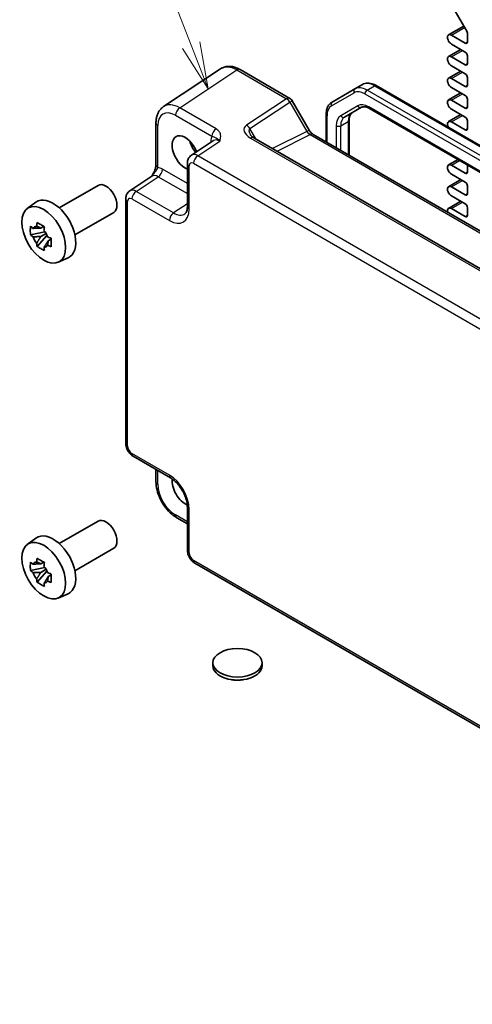
# Model space of a CAD drawing. Units: millimetres. Extents: x 43 to 4766, y 24 to 1008.
# Drawn here: x 661 to 734, y 349 to 507 of the extents above; entities that cross this region are included whole.
import ezdxf

# ---------------------------------------------------------------- set-up
doc = ezdxf.new("R2010")
doc.units = ezdxf.units.MM
doc.header["$LTSCALE"] = 3
for name, color, linetype, lineweight in [('Symbol (TK)', 100, 'Continuous', 18), ('Visible (ISO)', 7, 'Continuous', 35), ('Visible Narrow (ISO)', 7, 'Continuous', 25)]:
    doc.layers.add(name, color=color, linetype=linetype, lineweight=lineweight)
doc.styles.add('Note Text (TK2)', font='txt')

# ---------------------------------------------------------------- blocks, each defined once
blk = doc.blocks.new('バルーン1')
at = {"layer": 'Symbol (TK)', "color": 100}
for p, q in [((229.516, 167.573), (226.979, 174.056)), ((229.516, 167.573), (230.427, 165.245)), ((230.427, 165.245), (229.982, 167.755)), ((229.051, 167.391), (230.427, 165.245))]:
    blk.add_line(p, q, dxfattribs=at)
at = {"layer": 'Symbol (TK)'}
blk.add_circle((225.887, 176.845), 3, dxfattribs=at)
at = {"layer": 'Symbol (TK)', "color": 7, "insert": (225.887, 176.822), "char_height": 2, "attachment_point": 5, "style": 'Note Text (TK2)'}
blk.add_mtext('1', dxfattribs=at)

msp = doc.modelspace()

# ---------------------------------------------------------------- linework, layer by layer
at = {"layer": 'Visible (ISO)'}
for p, q in [((732.6986, 504.9735), (729.7238, 510.1262)), ((729.8014, 504.3782), (732.2321, 505.7816)), ((730.2389, 504.3349), (732.4486, 503.0591)), ((732.8022, 503.2632), (732.8022, 504.6251)), ((732.4486, 501.6302), (730.2389, 502.906)), ((729.8014, 500.9081), (731.7504, 502.0334)), ((732.8022, 499.7931), (732.8022, 501.0179)), ((730.2389, 500.8648), (732.4486, 499.589)), ((732.4486, 498.1601), (730.2389, 499.4359)), ((693.2604, 498.9446), (684.116, 492.9009)), ((696.3792, 498.8203), (704.3612, 494.2119)), ((729.8014, 497.438), (731.7504, 498.5632)), ((714.7703, 495.7377), (715.9724, 496.4317)), ((718.1724, 496.2633), (840.8458, 425.4378)), ((730.2389, 497.3947), (732.4486, 496.1189)), ((732.8022, 496.323), (732.8022, 497.5478)), ((714.7703, 495.7377), (711.1239, 493.6324)), ((729.8014, 493.9679), (731.7504, 495.0931)), ((732.4486, 494.69), (730.2389, 495.9658)), ((704.7273, 493.8459), (707.4448, 489.139)), ((730.2389, 493.9245), (732.4486, 492.6488)), ((732.8022, 492.8529), (732.8022, 494.0776)), ((710.1697, 491.643), (710.1697, 487.2412)), ((713.1295, 491.2108), (715.8647, 492.79)), ((717.1147, 492.6166), (838.4993, 422.5352)), ((729.8014, 490.4978), (731.7504, 491.623)), ((732.4486, 491.2199), (730.2389, 492.4957)), ((682.9082, 490.2787), (682.9082, 483.5595)), ((713.8567, 490.7356), (713.8567, 485.1125)), ((730.2389, 490.4544), (732.4486, 489.1787)), ((732.8022, 489.3828), (732.8022, 490.6075)), ((708.0805, 488.4474), (823.4363, 421.8467)), ((692.1219, 487.4503), (688.5743, 485.1057)), ((816.813, 419.6548), (698.5817, 487.9156)), ((687.9358, 483.8244), (687.9358, 476.9123)), ((729.8014, 483.5576), (731.3034, 484.4247)), ((730.2389, 483.5142), (732.4486, 482.2384)), ((732.4486, 480.8096), (730.2389, 482.0853)), ((732.8022, 482.4426), (732.8022, 483.5594)), ((678.7015, 479.4056), (682.2491, 481.7503)), ((729.8014, 480.0874), (731.7504, 481.2127)), ((667.4061, 476.7014), (673.6401, 480.3006)), ((730.2389, 480.0441), (732.4486, 478.7683)), ((732.8022, 478.9725), (732.8022, 480.1972)), ((662.2879, 476.5832), (663.6755, 477.5961)), ((678.0631, 478.1243), (678.0631, 439.0354)), ((729.8014, 476.6173), (731.7504, 477.7426)), ((732.4486, 477.3395), (730.2389, 478.6152)), ((669.9061, 472.3713), (676.1401, 475.9705)), ((730.2389, 476.574), (732.4486, 475.2982)), ((732.8022, 475.5023), (732.8022, 476.7271)), ((665.1115, 472.8715), (662.7985, 472.3855)), ((664.9275, 473.7444), (664.4455, 473.4662)), ((663.8646, 470.5389), (665.442, 472.299)), ((664.4455, 472.1053), (665.2917, 472.5939)), ((666.106, 471.7032), (665.624, 471.4249)), ((667.2447, 467.9979), (668.8156, 468.6931)), ((679.2697, 436.9454), (685.2558, 433.4893)), ((682.9082, 434.8447), (682.9082, 432.8806)), ((687.9358, 428.8474), (687.9358, 421.9353)), ((686.2349, 427.1186), (687.9358, 426.1366)), ((667.4061, 422.9759), (673.6401, 426.5751)), ((662.2879, 422.8578), (663.6755, 423.8706)), ((669.9061, 418.6458), (676.1401, 422.245)), ((665.1115, 419.1461), (662.7985, 418.66)), ((664.9275, 420.0189), (664.4455, 419.7407)), ((689.1425, 419.8452), (811.3829, 349.2697)), ((663.8646, 416.8135), (665.442, 418.5735)), ((664.4455, 418.3799), (665.2917, 418.8684)), ((666.106, 417.9777), (665.624, 417.6995)), ((667.2447, 414.2724), (668.8156, 414.9676)), ((692.0119, 403.916), (692.0119, 403.4261)), ((699.9119, 403.916), (699.9119, 403.4261))]:
    msp.add_line(p, q, dxfattribs=at)
msp.add_arc((703.8612, 493.3459), 1, 30, 60, dxfattribs=at)
for centre, major_axis, start_param, end_param in [((730.2389, 503.6204), (-0.4375, 0.7578), 5.49778714, 8.6393798), ((732.4486, 504.8292), (-0.25, 0.433), 3.92699082, 4.71238898), ((732.4486, 503.4674), (0.25, -0.433), 5.49778714, 7.06858347), ((730.2389, 500.1503), (-0.4375, 0.7578), 5.49778714, 8.6393798), ((732.4486, 501.222), (-0.25, 0.433), 3.92699082, 5.49778714), ((732.4486, 499.9972), (0.25, -0.433), 5.49778714, 7.06858347), ((732.4486, 497.7519), (-0.25, 0.433), 3.92699082, 5.49778714), ((730.2389, 496.6802), (-0.4375, 0.7578), 5.49778714, 8.6393798), ((732.4486, 496.5271), (0.25, -0.433), 5.49778714, 7.06858347), ((732.4486, 494.2818), (-0.25, 0.433), 3.92699082, 5.49778714), ((730.2389, 493.2101), (-0.4375, 0.7578), 5.49778714, 8.6393798), ((732.4486, 493.057), (0.25, -0.433), 5.49778714, 7.06858347), ((730.2389, 489.74), (-0.4375, 0.7578), 5.49778714, 7.73789907), ((732.4486, 490.8117), (-0.25, 0.433), 3.92699082, 5.49778714), ((732.4486, 489.5869), (0.25, -0.433), 5.49778714, 7.06858347), ((687.6181, 485.484), (-1.5, 2.5981), 4.4621443, 8.78975006), ((690.4465, 487.117), (1.6048, -2.7796), 4.30228389, 4.9501038), ((730.2389, 482.7998), (-0.4375, 0.7578), 5.49778714, 8.6393798), ((732.4486, 482.6467), (0.25, -0.433), 5.49778714, 7.06858347), ((674.8901, 478.1355), (1.25, -2.1651), 0, 3.14159265), ((732.4486, 480.4013), (-0.25, 0.433), 3.92699082, 5.49778714), ((730.2389, 479.3297), (-0.4375, 0.7578), 5.49778714, 8.6393798), ((732.4486, 479.1766), (0.25, -0.433), 5.49778714, 7.06858347), ((666.4049, 473.2366), (-2.575, 4.46), 3.0796893, 6.34508866), ((732.4486, 476.9312), (-0.25, 0.433), 3.92699082, 5.49778714), ((730.2389, 475.8596), (-0.4375, 0.7578), 5.49778714, 7.36009493), ((667.7484, 474.0122), (-1.25, 2.1651), 4.47318761, 4.95159035), ((732.4486, 475.7065), (0.25, -0.433), 5.49778714, 7.06858347), ((664.3705, 472.0621), (-0.9212, 1.5955), 5.96715083, 6.59921978), ((664.3705, 472.0621), (0.9212, -1.5955), 1.25476185, 1.8868308), ((664.3705, 472.0621), (-0.9212, 1.5955), 1.25476185, 1.8868308), ((664.3705, 472.0621), (0.9212, -1.5955), 5.96715083, 6.59921978), ((687.6181, 431.7585), (-1.5, 2.5981), 0.64171078, 2.49982993), ((674.8901, 424.4101), (1.25, -2.1651), 0, 3.14159265), ((666.4049, 419.5111), (-2.575, 4.46), 3.0796893, 6.34508866), ((667.7484, 420.2868), (-1.25, 2.1651), 4.47318761, 4.95159035), ((664.3705, 418.3366), (-0.9212, 1.5955), 5.96715083, 6.59921978), ((664.3705, 418.3366), (0.9212, -1.5955), 1.25476185, 1.8868308), ((664.3705, 418.3366), (-0.9212, 1.5955), 1.25476185, 1.8868308), ((664.3705, 418.3366), (0.9212, -1.5955), 5.96715083, 6.59921978), ((695.9619, 403.4261), (3.95, 0), 3.14159265, 6.28318531)]:
    msp.add_ellipse(centre, major_axis=major_axis, ratio=0.57735027, start_param=start_param, end_param=end_param, dxfattribs=at)
for centre, major_axis in [((664.9199, 472.3792), (-2.4831, 4.3009)), ((664.9199, 418.6538), (-2.4831, 4.3009)), ((695.9619, 403.916), (-3.95, 0))]:
    msp.add_ellipse(centre, major_axis=major_axis, ratio=0.57735027, dxfattribs=at)
for points, knots in [([(696.3792, 498.8203), (696.1836, 498.9333), (695.983, 499.0307), (695.5726, 499.1892), (695.3628, 499.2504), (694.9361, 499.3291), (694.719, 499.3465), (694.2843, 499.3284), (694.0667, 499.2926), (693.6467, 499.1616), (693.4447, 499.0663), (693.2604, 498.9446)], [-0.784789176, -0.784789176, -0.784789176, -0.784789176, -0.620858515, -0.620858515, -0.456927853, -0.456927853, -0.292997192, -0.292997192, -0.129066531, -0.129066531, 0.03486413, 0.03486413, 0.03486413, 0.03486413]), ([(715.9724, 496.4317), (716.1007, 496.5058), (716.2391, 496.5621), (716.5264, 496.6373), (716.6752, 496.6562), (716.9757, 496.6595), (717.1274, 496.644), (717.4298, 496.5829), (717.5805, 496.5373), (717.8791, 496.4195), (718.0269, 496.3473), (718.1724, 496.2633)], [3.926990817, 3.926990817, 3.926990817, 3.926990817, 4.08407045, 4.08407045, 4.241150082, 4.241150082, 4.398229715, 4.398229715, 4.555309348, 4.555309348, 4.71238898, 4.71238898, 4.71238898, 4.71238898]), ([(711.1239, 493.6324), (710.9956, 493.5584), (710.8776, 493.4667), (710.6689, 493.2554), (710.5781, 493.136), (710.425, 492.8775), (710.3626, 492.7383), (710.2643, 492.4459), (710.2284, 492.2925), (710.1811, 491.9751), (710.1697, 491.811), (710.1697, 491.643)], [2.35619449, 2.35619449, 2.35619449, 2.35619449, 2.513274123, 2.513274123, 2.670353756, 2.670353756, 2.827433388, 2.827433388, 2.984513021, 2.984513021, 3.141592654, 3.141592654, 3.141592654, 3.141592654]), ([(682.9082, 490.2787), (682.9082, 490.4854), (682.9216, 490.6892), (682.9781, 491.0884), (683.0213, 491.2839), (683.1414, 491.6628), (683.2184, 491.8463), (683.4103, 492.194), (683.5254, 492.3584), (683.7939, 492.6562), (683.9474, 492.7895), (684.116, 492.9009)], [-0.784789176, -0.784789176, -0.784789176, -0.784789176, -0.634804167, -0.634804167, -0.484819157, -0.484819157, -0.334834148, -0.334834148, -0.184849139, -0.184849139, -0.03486413, -0.03486413, -0.03486413, -0.03486413]), ([(714.3316, 491.9048), (714.2793, 491.8746), (714.2308, 491.8374), (714.1393, 491.7447), (714.0962, 491.6891), (714.0173, 491.5559), (713.9817, 491.4783), (713.922, 491.3008), (713.8981, 491.201), (713.8654, 490.9818), (713.8567, 490.8626), (713.8567, 490.7356)], [2.35619449, 2.35619449, 2.35619449, 2.35619449, 2.513274123, 2.513274123, 2.670353756, 2.670353756, 2.827433388, 2.827433388, 2.984513021, 2.984513021, 3.141592654, 3.141592654, 3.141592654, 3.141592654]), ([(715.8647, 492.79), (715.9171, 492.8202), (715.9735, 492.8435), (716.0996, 492.8765), (716.1693, 492.886), (716.324, 492.8877), (716.4091, 492.8798), (716.5926, 492.8427), (716.691, 492.8135), (716.8971, 492.7322), (717.0048, 492.6801), (717.1147, 492.6166)], [3.926990817, 3.926990817, 3.926990817, 3.926990817, 4.08407045, 4.08407045, 4.241150082, 4.241150082, 4.398229715, 4.398229715, 4.555309348, 4.555309348, 4.71238898, 4.71238898, 4.71238898, 4.71238898]), ([(698.0435, 488.3818), (698.0539, 488.3638), (698.0689, 488.3409), (698.1097, 488.2882), (698.1354, 488.2585), (698.1976, 488.1948), (698.2342, 488.161), (698.3174, 488.0916), (698.364, 488.0561), (698.4664, 487.9853), (698.5222, 487.95), (698.5817, 487.9156)], [1.004661954, 1.004661954, 1.004661954, 1.004661954, 1.127757895, 1.127757895, 1.250853837, 1.250853837, 1.373949779, 1.373949779, 1.49704572, 1.49704572, 1.620141662, 1.620141662, 1.620141662, 1.620141662]), ([(708.0805, 488.4474), (708.0456, 488.4675), (708.0061, 488.4936), (707.9222, 488.5574), (707.8777, 488.5952), (707.7874, 488.6812), (707.7415, 488.7295), (707.6513, 488.8346), (707.607, 488.8915), (707.5224, 489.0113), (707.4821, 489.0743), (707.4448, 489.139)], [0.784789176, 0.784789176, 0.784789176, 0.784789176, 0.941990606, 0.941990606, 1.099192036, 1.099192036, 1.256393466, 1.256393466, 1.413594897, 1.413594897, 1.570796327, 1.570796327, 1.570796327, 1.570796327]), ([(687.9358, 483.8244), (687.9358, 483.9085), (687.9412, 483.9944), (687.9661, 484.1697), (687.9855, 484.2592), (688.0429, 484.4402), (688.0809, 484.5319), (688.1806, 484.7124), (688.2423, 484.8013), (688.391, 484.9662), (688.478, 485.042), (688.5743, 485.1057)], [-0.784789176, -0.784789176, -0.784789176, -0.784789176, -0.634804167, -0.634804167, -0.484819157, -0.484819157, -0.334834148, -0.334834148, -0.184849139, -0.184849139, -0.03486413, -0.03486413, -0.03486413, -0.03486413]), ([(682.9082, 483.5595), (682.9082, 483.489), (682.9019, 483.4036), (682.871, 483.2015), (682.8443, 483.083), (682.7711, 482.8347), (682.7244, 482.704), (682.614, 482.4387), (682.5508, 482.3048), (682.4108, 482.0359), (682.3339, 481.9006), (682.2472, 481.7573), (682.243, 481.7504), (682.2388, 481.7435)], [0, 0, 0, 0, 0.046819239, 0.046819239, 0.099840455, 0.099840455, 0.152861671, 0.152861671, 0.205882887, 0.205882887, 0.258904103, 0.258904103, 0.261592781, 0.261592781, 0.261592781, 0.261592781]), ([(678.0631, 478.1243), (678.0631, 478.2085), (678.0685, 478.2944), (678.0933, 478.4697), (678.1127, 478.5591), (678.1701, 478.7402), (678.2082, 478.8319), (678.3078, 479.0124), (678.3695, 479.1012), (678.5182, 479.2661), (678.6052, 479.342), (678.7015, 479.4056)], [-0.784789176, -0.784789176, -0.784789176, -0.784789176, -0.634804167, -0.634804167, -0.484819157, -0.484819157, -0.334834148, -0.334834148, -0.184849139, -0.184849139, -0.03486413, -0.03486413, -0.03486413, -0.03486413]), ([(687.5303, 475.735), (687.5667, 475.7591), (687.6016, 475.7886), (687.6726, 475.8673), (687.7086, 475.9168), (687.7782, 476.043), (687.8116, 476.1196), (687.8692, 476.3012), (687.8933, 476.4062), (687.9266, 476.6415), (687.9358, 476.7718), (687.9358, 476.9123)], [0.03486413, 0.03486413, 0.03486413, 0.03486413, 0.184849139, 0.184849139, 0.334834148, 0.334834148, 0.484819157, 0.484819157, 0.634804167, 0.634804167, 0.784789176, 0.784789176, 0.784789176, 0.784789176]), ([(663.7813, 473.7439), (663.7904, 473.82), (663.8001, 473.8966), (663.827, 474.1019), (663.8452, 474.2314), (663.8646, 474.3618)], [5.9661695621, 5.9661695621, 5.9661695621, 5.9661695621, 5.9911881437, 5.9911881437, 6.0328944226, 6.0328944226, 6.0328944226, 6.0328944226]), ([(663.8646, 474.3618), (664.0551, 474.2442), (664.2495, 474.1283), (664.6216, 473.9135), (664.8277, 473.7981), (665.0431, 473.6814)], [5.35828679, 5.35828679, 5.35828679, 5.35828679, 5.437231348, 5.437231348, 5.516175906, 5.516175906, 5.516175906, 5.516175906]), ([(662.7985, 472.3855), (662.7802, 472.616), (662.7717, 472.8454), (662.7717, 473.2751), (662.7802, 473.5081), (662.7985, 473.7463)], [5.35828679, 5.35828679, 5.35828679, 5.35828679, 5.437231348, 5.437231348, 5.516175906, 5.516175906, 5.516175906, 5.516175906]), ([(662.7985, 473.7463), (662.8823, 473.6755), (662.9672, 473.6055), (663.1046, 473.4951), (663.1565, 473.454), (663.2087, 473.4133)], [5.5778231321, 5.5778231321, 5.5778231321, 5.5778231321, 5.6195294111, 5.6195294111, 5.6445479926, 5.6445479926, 5.6445479926, 5.6445479926]), ([(665.0431, 473.6814), (665.0237, 473.551), (665.0055, 473.4215), (664.9786, 473.2162), (664.9689, 473.1396), (664.9598, 473.0635)], [5.5778231321, 5.5778231321, 5.5778231321, 5.5778231321, 5.6195294111, 5.6195294111, 5.6445479926, 5.6445479926, 5.6445479926, 5.6445479926]), ([(663.2087, 472.0524), (663.1565, 472.0932), (663.1046, 472.1342), (662.9672, 472.2447), (662.8823, 472.3147), (662.7985, 472.3855)], [5.9661695621, 5.9661695621, 5.9661695621, 5.9661695621, 5.9911881437, 5.9911881437, 6.0328944226, 6.0328944226, 6.0328944226, 6.0328944226]), ([(663.8646, 470.5389), (663.8452, 470.6469), (663.827, 470.7554), (663.8001, 470.9296), (663.7904, 470.9951), (663.7813, 471.0607)], [5.5778231321, 5.5778231321, 5.5778231321, 5.5778231321, 5.6195294111, 5.6195294111, 5.6445479926, 5.6445479926, 5.6445479926, 5.6445479926]), ([(665.5324, 472.0717), (665.6029, 472.0415), (665.6741, 472.0116), (665.8654, 471.9322), (665.9866, 471.8832), (666.1092, 471.8349)], [5.9661695621, 5.9661695621, 5.9661695621, 5.9661695621, 5.9911881437, 5.9911881437, 6.0328944226, 6.0328944226, 6.0328944226, 6.0328944226]), ([(666.1092, 471.8349), (666.1026, 471.5899), (666.0995, 471.3538), (666.0995, 470.9241), (666.1026, 470.6978), (666.1092, 470.474)], [5.35828679, 5.35828679, 5.35828679, 5.35828679, 5.437231348, 5.437231348, 5.516175906, 5.516175906, 5.516175906, 5.516175906]), ([(665.0431, 469.8585), (664.8277, 469.9618), (664.6216, 470.0709), (664.2495, 470.2857), (664.0551, 470.4078), (663.8646, 470.5389)], [5.35828679, 5.35828679, 5.35828679, 5.35828679, 5.437231348, 5.437231348, 5.516175906, 5.516175906, 5.516175906, 5.516175906]), ([(664.9598, 470.3803), (664.9689, 470.3147), (664.9786, 470.2492), (665.0055, 470.075), (665.0237, 469.9665), (665.0431, 469.8585)], [5.9661695621, 5.9661695621, 5.9661695621, 5.9661695621, 5.9911881437, 5.9911881437, 6.0328944226, 6.0328944226, 6.0328944226, 6.0328944226]), ([(666.1092, 470.474), (665.9866, 470.5224), (665.8654, 470.5714), (665.6741, 470.6507), (665.6029, 470.6807), (665.5324, 470.7108)], [5.5778231321, 5.5778231321, 5.5778231321, 5.5778231321, 5.6195294111, 5.6195294111, 5.6445479926, 5.6445479926, 5.6445479926, 5.6445479926]), ([(679.2697, 436.9454), (679.1172, 437.0334), (678.9828, 437.1379), (678.7405, 437.3687), (678.6328, 437.4952), (678.4421, 437.7653), (678.3593, 437.9087), (678.2208, 438.2088), (678.165, 438.3654), (678.0863, 438.6906), (678.0631, 438.8593), (678.0631, 439.0354)], [-0.78478918, -0.78478918, -0.78478918, -0.78478918, -0.47087351, -0.47087351, -0.15695784, -0.15695784, 0.15695784, 0.15695784, 0.47087351, 0.47087351, 0.78478918, 0.78478918, 0.78478918, 0.78478918]), ([(687.9358, 428.8474), (687.9358, 429.104), (687.9047, 429.3945), (687.7715, 430.0184), (687.6675, 430.3527), (687.3905, 431.0263), (687.2162, 431.3656), (686.8156, 432.0065), (686.5891, 432.3079), (686.1144, 432.836), (685.8666, 433.0634), (685.4988, 433.3388), (685.3753, 433.4204), (685.2558, 433.4893)], [-0.78478918, -0.78478918, -0.78478918, -0.78478918, -0.51084918, -0.51084918, -0.22827203, -0.22827203, 0.06055799, 0.06055799, 0.35087974, 0.35087974, 0.63753772, 0.63753772, 0.78478918, 0.78478918, 0.78478918, 0.78478918]), ([(686.2349, 427.1186), (685.8603, 427.3349), (685.5038, 427.6082), (684.8392, 428.2412), (684.5312, 428.6011), (683.9814, 429.3798), (683.7396, 429.7984), (683.3402, 430.664), (683.1825, 431.1107), (682.9666, 432.0027), (682.9082, 432.4481), (682.9082, 432.8806)], [-0.78478918, -0.78478918, -0.78478918, -0.78478918, -0.47087351, -0.47087351, -0.15695784, -0.15695784, 0.15695784, 0.15695784, 0.47087351, 0.47087351, 0.78478918, 0.78478918, 0.78478918, 0.78478918]), ([(663.7813, 420.0184), (663.7904, 420.0945), (663.8001, 420.1711), (663.827, 420.3765), (663.8452, 420.5059), (663.8646, 420.6363)], [5.9661695621, 5.9661695621, 5.9661695621, 5.9661695621, 5.9911881437, 5.9911881437, 6.0328944226, 6.0328944226, 6.0328944226, 6.0328944226]), ([(663.8646, 420.6363), (664.0551, 420.5187), (664.2495, 420.4029), (664.6216, 420.188), (664.8277, 420.0726), (665.0431, 419.9559)], [5.35828679, 5.35828679, 5.35828679, 5.35828679, 5.437231348, 5.437231348, 5.516175906, 5.516175906, 5.516175906, 5.516175906]), ([(689.1425, 419.8452), (688.99, 419.9333), (688.8556, 420.0378), (688.6133, 420.2685), (688.5055, 420.3951), (688.3149, 420.6651), (688.232, 420.8086), (688.0935, 421.1087), (688.0378, 421.2653), (687.9591, 421.5905), (687.9358, 421.7591), (687.9358, 421.9353)], [-0.78478918, -0.78478918, -0.78478918, -0.78478918, -0.47087351, -0.47087351, -0.15695784, -0.15695784, 0.15695784, 0.15695784, 0.47087351, 0.47087351, 0.78478918, 0.78478918, 0.78478918, 0.78478918]), ([(662.7985, 418.66), (662.7802, 418.8905), (662.7717, 419.1199), (662.7717, 419.5496), (662.7802, 419.7826), (662.7985, 420.0208)], [5.35828679, 5.35828679, 5.35828679, 5.35828679, 5.437231348, 5.437231348, 5.516175906, 5.516175906, 5.516175906, 5.516175906]), ([(662.7985, 420.0208), (662.8823, 419.95), (662.9672, 419.88), (663.1046, 419.7696), (663.1565, 419.7285), (663.2087, 419.6878)], [5.5778231321, 5.5778231321, 5.5778231321, 5.5778231321, 5.6195294111, 5.6195294111, 5.6445479926, 5.6445479926, 5.6445479926, 5.6445479926]), ([(665.0431, 419.9559), (665.0237, 419.8255), (665.0055, 419.6961), (664.9786, 419.4907), (664.9689, 419.4141), (664.9598, 419.338)], [5.5778231321, 5.5778231321, 5.5778231321, 5.5778231321, 5.6195294111, 5.6195294111, 5.6445479926, 5.6445479926, 5.6445479926, 5.6445479926]), ([(663.2087, 418.327), (663.1565, 418.3677), (663.1046, 418.4088), (662.9672, 418.5192), (662.8823, 418.5892), (662.7985, 418.66)], [5.9661695621, 5.9661695621, 5.9661695621, 5.9661695621, 5.9911881437, 5.9911881437, 6.0328944226, 6.0328944226, 6.0328944226, 6.0328944226]), ([(665.5324, 418.3462), (665.6029, 418.316), (665.6741, 418.2861), (665.8654, 418.2068), (665.9866, 418.1578), (666.1092, 418.1094)], [5.9661695621, 5.9661695621, 5.9661695621, 5.9661695621, 5.9911881437, 5.9911881437, 6.0328944226, 6.0328944226, 6.0328944226, 6.0328944226]), ([(666.1092, 418.1094), (666.1026, 417.8645), (666.0995, 417.6283), (666.0995, 417.1986), (666.1026, 416.9723), (666.1092, 416.7486)], [5.35828679, 5.35828679, 5.35828679, 5.35828679, 5.437231348, 5.437231348, 5.516175906, 5.516175906, 5.516175906, 5.516175906]), ([(663.8646, 416.8135), (663.8452, 416.9214), (663.827, 417.0299), (663.8001, 417.2041), (663.7904, 417.2696), (663.7813, 417.3352)], [5.5778231321, 5.5778231321, 5.5778231321, 5.5778231321, 5.6195294111, 5.6195294111, 5.6445479926, 5.6445479926, 5.6445479926, 5.6445479926]), ([(665.0431, 416.1331), (664.8277, 416.2363), (664.6216, 416.3454), (664.2495, 416.5603), (664.0551, 416.6823), (663.8646, 416.8135)], [5.35828679, 5.35828679, 5.35828679, 5.35828679, 5.437231348, 5.437231348, 5.516175906, 5.516175906, 5.516175906, 5.516175906]), ([(664.9598, 416.6548), (664.9689, 416.5892), (664.9786, 416.5237), (665.0055, 416.3495), (665.0237, 416.241), (665.0431, 416.1331)], [5.9661695621, 5.9661695621, 5.9661695621, 5.9661695621, 5.9911881437, 5.9911881437, 6.0328944226, 6.0328944226, 6.0328944226, 6.0328944226]), ([(666.1092, 416.7486), (665.9866, 416.7969), (665.8654, 416.8459), (665.6741, 416.9253), (665.6029, 416.9552), (665.5324, 416.9854)], [5.5778231321, 5.5778231321, 5.5778231321, 5.5778231321, 5.6195294111, 5.6195294111, 5.6445479926, 5.6445479926, 5.6445479926, 5.6445479926]), ([(696.8922, 401.2097), (696.8312, 401.1971), (696.7698, 401.1859), (696.3352, 401.1152), (695.9462, 401.1006), (695.3885, 401.1476), (695.2096, 401.1733), (695.0339, 401.2094)], [0.389695751, 0.389695751, 0.389695751, 0.389695751, 0.40852794, 0.40852794, 0.522724861, 0.522724861, 0.576746686, 0.576746686, 0.576746686, 0.576746686])]:
    msp.add_open_spline(points, degree=3, knots=knots, dxfattribs=at)
for points, weights in [([(664.4455, 473.4662), (663.9986, 473.4661), (663.2087, 473.4133)], [1.36600814184, 1.22949088263, 1.02709757891]), ([(663.7813, 473.7439), (664.222, 473.5951), (664.4455, 473.4662)], [1.02709757891, 1.22949088263, 1.36600814184]), ([(663.2087, 472.0524), (663.9986, 472.1053), (664.4455, 472.1053)], [1.02709757891, 1.22949088263, 1.36600814184]), ([(664.4455, 472.1053), (664.222, 471.7184), (663.7813, 471.0607)], [1.36600814184, 1.22949088263, 1.02709757891]), ([(664.9598, 470.3803), (665.4005, 471.0379), (665.624, 471.4249)], [1.02709757891, 1.22949088263, 1.36600814184]), ([(665.624, 471.4249), (665.6239, 471.1669), (665.5324, 470.7108)], [1.36600814184, 1.22949088263, 1.02709757891]), ([(664.4455, 419.7407), (663.9986, 419.7406), (663.2087, 419.6878)], [1.36600814184, 1.22949088263, 1.02709757891]), ([(663.7813, 420.0184), (664.222, 419.8696), (664.4455, 419.7407)], [1.02709757891, 1.22949088263, 1.36600814184]), ([(663.2087, 418.327), (663.9986, 418.3798), (664.4455, 418.3799)], [1.02709757891, 1.22949088263, 1.36600814184]), ([(664.4455, 418.3799), (664.222, 417.9929), (663.7813, 417.3352)], [1.36600814184, 1.22949088263, 1.02709757891]), ([(664.9598, 416.6548), (665.4005, 417.3125), (665.624, 417.6995)], [1.02709757891, 1.22949088263, 1.36600814184]), ([(665.624, 417.6995), (665.6239, 417.4414), (665.5324, 416.9854)], [1.36600814184, 1.22949088263, 1.02709757891])]:
    msp.add_rational_spline(points, weights, degree=2, dxfattribs=at)
at = {"layer": 'Visible Narrow (ISO)'}
for p, q in [((730.2389, 504.3349), (732.3602, 505.5596)), ((732.4486, 503.0591), (732.8022, 503.2632)), ((730.2389, 500.8648), (732.0067, 501.8854)), ((732.4486, 499.589), (732.8022, 499.7931)), ((686.7102, 492.7124), (695.8546, 498.7561)), ((695.8546, 498.7561), (703.8365, 494.1477)), ((730.2389, 497.3947), (732.0067, 498.4153)), ((716.7203, 495.5445), (717.9224, 496.2386)), ((717.9224, 496.2386), (840.5958, 425.4131)), ((732.4486, 496.1189), (732.8022, 496.323)), ((711.0203, 492.9953), (714.6668, 495.1006)), ((716.3668, 494.9322), (839.0401, 424.1067)), ((839.3937, 424.7191), (716.7203, 495.5445)), ((730.2389, 493.9245), (732.0067, 494.9452)), ((703.8365, 494.1477), (697.4219, 489.9081)), ((697.9465, 489.395), (704.3612, 493.6346)), ((704.3612, 493.6346), (704.7273, 493.8459)), ((704.3612, 493.6346), (707.0787, 488.9277)), ((692.5292, 489.3528), (686.7102, 492.7124)), ((715.2612, 493.0188), (712.526, 491.4397)), ((838.3958, 422.7641), (717.0112, 492.8455)), ((732.4486, 492.6488), (732.8022, 492.8529)), ((686.0278, 491.5024), (691.8468, 488.1428)), ((710.3162, 487.1566), (710.3162, 491.4388)), ((712.5082, 489.8375), (713.7103, 490.5315)), ((713.7103, 490.5315), (713.7103, 485.197)), ((730.2389, 490.4544), (732.0067, 491.4751)), ((683.2011, 483.1512), (683.2011, 489.8704)), ((698.9101, 487.726), (697.9465, 489.395)), ((707.0787, 488.9277), (701.5829, 486.1829)), ((702.3063, 485.7652), (707.6051, 488.4116)), ((707.0787, 488.9277), (707.4448, 489.139)), ((707.6051, 488.4116), (822.961, 421.8109)), ((711.8011, 489.8375), (711.8011, 486.2993)), ((712.5082, 485.8911), (712.5082, 489.8375)), ((732.4486, 489.1787), (732.8022, 489.3828)), ((689.6178, 485.0341), (693.1458, 487.3658)), ((691.7082, 487.3518), (691.7082, 487.1769)), ((698.057, 487.8514), (816.2883, 419.5905)), ((688.9354, 483.8241), (811.1758, 413.2486)), ((811.8582, 414.4586), (689.6178, 485.0341)), ((730.2389, 483.5142), (731.5597, 484.2768)), ((687.9358, 480.5777), (683.9554, 482.8758)), ((688.2287, 476.504), (688.2287, 483.4161)), ((732.4486, 482.2384), (732.8022, 482.4426)), ((679.7451, 479.3341), (683.273, 481.6658)), ((683.273, 481.6658), (687.9358, 478.9737)), ((730.2389, 480.0441), (732.0067, 481.0647)), ((685.7311, 475.878), (679.7451, 479.3341)), ((732.4486, 478.7683), (732.8022, 478.9725)), ((678.3559, 438.6272), (678.3559, 477.7161)), ((679.0626, 478.1241), (685.0487, 474.668)), ((687.9358, 477.3352), (685.7311, 475.878)), ((730.2389, 476.574), (732.0067, 477.5946)), ((732.4486, 475.2982), (732.8022, 475.5023)), ((685.0487, 433.9471), (679.0626, 437.4032)), ((683.2011, 432.4724), (683.2011, 434.6756)), ((687.9358, 426.4748), (686.0278, 427.5764)), ((688.2287, 421.527), (688.2287, 428.4391)), ((811.1758, 349.7275), (688.9354, 420.303))]:
    msp.add_line(p, q, dxfattribs=at)
for centre, major_axis, ratio, start_param, end_param in [((695.8827, 494.6843), (-2.554, 4.303), 0.57687222, 5.49143688, 6.31109019), ((695.8792, 497.9543), (0.5, 0.866), 0.57735027, 0, 0.82030475), ((717.9224, 493.0542), (-1.95, 3.3775), 0.57735027, 5.49778714, 6.28318531), ((717.9224, 495.8303), (0.25, 0.433), 0.57735027, 0, 0.78539816), ((715.0203, 495.3047), (-0.25, 0.433), 0.81649658, 0, 1.57079633), ((716.3668, 492.1561), (-1.7, 2.9445), 0.57735027, 5.49778714, 6.28318531), ((716.7203, 492.3602), (-1.95, 3.3775), 0.57735027, 5.49778714, 6.28318531), ((716.7203, 495.1363), (0.25, 0.433), 0.57735027, 0.78539816, 2.35619449), ((686.7383, 488.6407), (-2.554, 4.303), 0.57687222, 5.49143688, 6.31109019), ((703.8612, 493.3459), (0.5, 0.866), 0.57735027, 0, 0.82030475), ((703.8612, 493.3459), (0.5514, -0.8343), 0.5766475, 1.5359322, 2.32193935), ((711.3739, 493.1994), (-0.25, 0.433), 0.81649658, 0, 1.57079633), ((717.0112, 489.9878), (-1.75, 3.0311), 0.57735027, 5.49778714, 6.28318531), ((686.0312, 488.2325), (-2.0024, 3.4683), 0.5766475, 5.49839613, 7.06797448), ((686.7349, 491.9107), (-0.5, -0.866), 0.57735027, 3.9618974, 5.49778714), ((710.6697, 491.643), (-0.5, 0), 0.57735027, 0, 0.78539816), ((712.7203, 490.0508), (-1.7, 2.9445), 0.57735027, 0, 0.78539816), ((715.8316, 489.3068), (-1.5, 2.5981), 0.57735027, 0, 0.78539816), ((715.6147, 493.223), (0.25, -0.433), 0.81649658, 4.71238898, 6.28318531), ((717.3647, 493.0496), (-0.25, -0.433), 0.57735027, 5.49778714, 6.28318531), ((683.9082, 490.2787), (-1, 0), 0.57735027, 0, 0.78539816), ((714.276, 488.4086), (-1.75, 3.0311), 0.57735027, 0, 0.78539816), ((714.6295, 488.6127), (-1.5, 2.5981), 0.57735027, 0, 0.78539816), ((712.8795, 491.6438), (0.25, -0.433), 0.81649658, 4.71238898, 6.28318531), ((713.3567, 490.7356), (0.5, 0), 0.57735027, 5.49778714, 6.28318531), ((692.5539, 488.5511), (-0.5, -0.866), 0.57735027, 3.9618974, 5.49778714), ((699.4219, 488.7534), (-2.3953, 0.6447), 0.54933224, 5.8311579, 7.40195423), ((697.4465, 489.1063), (-0.5514, 0.8343), 0.5766475, 4.67752485, 5.463532), ((699.4465, 487.9516), (-1.5447, 1.4027), 0.38817725, 6.20884878, 7.1641654), ((707.5787, 489.2164), (0.5536, -0.8386), 0.57386852, 4.67802669, 5.46403384), ((707.5805, 487.5814), (0.5, 0.866), 0.57735027, 0, 0.75049158), ((712.1547, 490.0416), (-0.5, 0), 0.57735027, 0.78539816, 2.35619449), ((693.8308, 486.1233), (-1.5018, 2.6012), 0.5766475, 0.42138141, 0.78478918), ((691.0011, 486.9436), (1, 0), 0.57735027, 0.58286757, 0.78539816), ((693.1237, 485.7151), (-0.9501, 1.7661), 0.5755994, 5.5156912, 6.33534451), ((698.0817, 487.0496), (0.5, 0.866), 0.57735027, 0, 0.82030475), ((689.6434, 483.4149), (-1.0521, 1.7016), 0.57699899, 5.48097469, 6.300628), ((688.9358, 483.8244), (-1, 0), 0.57735027, 0, 0.78539816), ((688.9363, 483.0067), (-0.5006, 0.8671), 0.5766475, 5.49839613, 7.06797448), ((689.6425, 484.2324), (0.5, 0.866), 0.57735027, 0.82030475, 2.35619449), ((683.9082, 483.5595), (-1, 0), 0.57735027, 0, 0.78539816), ((683.958, 480.4233), (-1.5018, 2.6012), 0.5766475, 5.49839613, 5.8618039), ((683.2483, 482.4675), (-0.5, -0.866), 0.57735027, 0.82030475, 2.35619449), ((683.2509, 480.015), (-0.9501, 1.7661), 0.5755994, 5.5156912, 6.33534451), ((679.7706, 477.7149), (-1.0521, 1.7016), 0.57699899, 5.48097469, 6.300628), ((679.7697, 478.5323), (0.5, 0.866), 0.57735027, 0.82030475, 2.35619449), ((679.0631, 478.1243), (-1, 0), 0.57735027, 0, 0.78539816), ((679.0635, 477.3066), (-0.5006, 0.8671), 0.5766475, 5.49839613, 7.06797448), ((685.0448, 478.3468), (2.2527, -3.9019), 0.5766475, 5.49839613, 7.06797448), ((685.7558, 475.0763), (0.5, 0.866), 0.57735027, 0.82030475, 2.35619449), ((685.7519, 478.755), (1.7011, -3.0669), 0.57613317, 5.50830113, 6.32795443), ((688.9358, 476.9123), (-1, 0), 0.57735027, 0, 0.78539816), ((679.0631, 439.0354), (-1, 0), 0.57735027, 0, 0.78539816), ((679.0635, 438.2197), (-0.5, 0.866), 0.5780539, 0.78600715, 2.3555855), ((679.7697, 437.8114), (-0.5, -0.866), 0.57735027, 5.49778714, 6.28318531), ((685.7558, 434.3554), (-0.5, -0.866), 0.57735027, 5.49778714, 6.28318531), ((685.0448, 430.2729), (-2.25, 3.8971), 0.5780539, 3.9275998, 5.49717816), ((683.9082, 432.8806), (-1, 0), 0.57735027, 0, 0.78539816), ((686.0312, 430.8424), (-2, 3.4641), 0.5780539, 0.78600715, 2.3555855), ((688.9358, 428.8474), (-1, 0), 0.57735027, 0, 0.78539816), ((686.7349, 427.9847), (-0.5, -0.866), 0.57735027, 5.49778714, 6.28318531), ((688.9358, 421.9353), (-1, 0), 0.57735027, 0, 0.78539816), ((688.9363, 421.1195), (-0.5, 0.866), 0.5780539, 0.78600715, 2.3555855), ((689.6425, 420.7113), (-0.5, -0.866), 0.57735027, 5.49778714, 6.28318531)]:
    msp.add_ellipse(centre, major_axis=major_axis, ratio=ratio, start_param=start_param, end_param=end_param, dxfattribs=at)
for points, knots in [([(693.1458, 487.3658), (693.1952, 487.5403), (693.2427, 487.7171), (693.2924, 488.0708), (693.2947, 488.2474), (693.2589, 488.4215), (693.223, 488.5962), (693.1475, 488.7695), (692.9061, 489.0858), (692.737, 489.2329), (692.5292, 489.3528)], [-0.000638848, -0.000638848, -0.000638848, -0.000638848, 0.087749412, 0.087749412, 0.176137672, 0.176137672, 0.176137672, 0.264781251, 0.264781251, 0.352914191, 0.352914191, 0.352914191, 0.352914191]), ([(691.8468, 488.1428), (691.9638, 488.1151), (692.0666, 488.0813), (692.2469, 488.0144), (692.3269, 487.9814), (692.4129, 487.9425), (692.4987, 487.9037), (692.593, 487.8591), (692.8377, 487.6893), (692.9903, 487.5571), (693.1458, 487.3658)], [-0.352914191, -0.352914191, -0.352914191, -0.352914191, -0.264781251, -0.264781251, -0.176137672, -0.176137672, -0.176137672, -0.087749412, -0.087749412, 0.000638848, 0.000638848, 0.000638848, 0.000638848]), ([(682.2391, 481.7436), (682.3375, 481.9006), (682.4406, 482.0364), (682.6843, 482.3417), (682.8185, 482.4974), (683.0098, 482.7579), (683.0778, 482.8659), (683.1595, 483.0323), (683.1838, 483.0936), (683.2011, 483.1512)], [-0.261722988, -0.261722988, -0.261722988, -0.261722988, -0.203074604, -0.203074604, -0.11458389, -0.11458389, -0.044070727, -0.044070727, 0, 0, 0, 0])]:
    msp.add_open_spline(points, degree=3, knots=knots, dxfattribs=at)

# ---------------------------------------------------------------- block references
at = {"layer": 'Symbol (TK)', "xscale": 3, "yscale": 3, "zscale": 3}
msp.add_blockref('バルーン1', (0, 0), dxfattribs=at)

doc.saveas('drawing.dxf')
